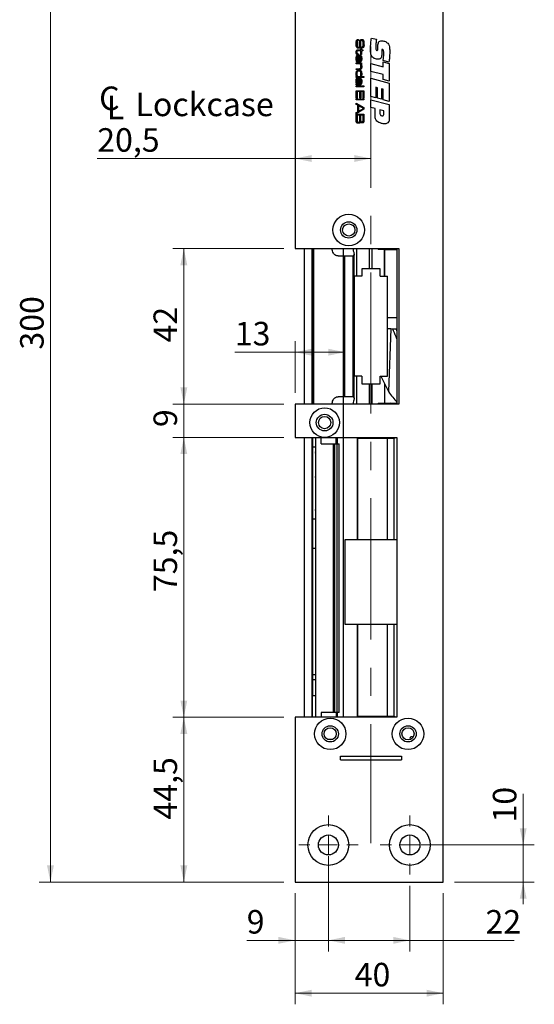
# Model space of a CAD drawing. Units: millimetres. Extents: x 0 to 210, y 0 to 297.
# Drawn here: x 68 to 114, y 133 to 222 of the extents above; entities that cross this region are included whole.
import ezdxf

# ---------------------------------------------------------------- set-up
doc = ezdxf.new("R2010")
doc.units = ezdxf.units.MM
doc.linetypes.add('CENTERX2', pattern=[20.32, 12.7, -2.54, 2.54, -2.54])
doc.styles.add('SLDTEXTSTYLE1', font='TXT', dxfattribs={"width": 0.605})
doc.dimstyles.new('SLDDIMSTYLE0', dxfattribs={"dimtxt": 2.054655, "dimasz": 1.5, "dimexe": 0, "dimexo": 0.0625, "dimgap": 0.513664, "dimtad": 1, "dimdec": 1, "dimlfac": 3, "dimrnd": 1e-09, "dimzin": 12, "dimdsep": 46, "dimtxsty": 'SLDTEXTSTYLE1', "dimsah": 1, "dimcen": 0.09, "dimadec": 0, "dimazin": 3, "dimtfac": 1, "dimtdec": 1, "dimtmove": 0, "dimatfit": 0, "dimfxl": 0, "dimfrac": 2, "dimtolj": 1, "dimtzin": 12, "dimarcsym": 0})
doc.dimstyles.new('SLDDIMSTYLE1', dxfattribs={"dimtxt": 2.054655, "dimasz": 1.5, "dimexe": 0, "dimexo": 0.0625, "dimgap": 0.513664, "dimtad": 1, "dimdec": 1, "dimlfac": 3, "dimrnd": 1e-09, "dimzin": 12, "dimdsep": 46, "dimtxsty": 'SLDTEXTSTYLE1', "dimsah": 1, "dimcen": 0.09, "dimadec": 0, "dimazin": 3, "dimtfac": 1, "dimtdec": 1, "dimtofl": 0, "dimtmove": 0, "dimatfit": 3, "dimfxl": 0, "dimfrac": 2, "dimtolj": 1, "dimtzin": 12, "dimarcsym": 0})

# ---------------------------------------------------------------- blocks, each defined once
blk = doc.blocks.new('_D')
at = {"color": 7, "linetype": 'Continuous', "lineweight": 18}
for p, q in [((95.332, 146.472), (95.332, 137.893)), ((92.332, 143.139), (92.332, 137.893)), ((92.332, 138.893), (87.988, 138.893)), ((95.332, 138.893), (92.332, 138.893)), ((95.332, 138.893), (97.332, 138.893))]:
    blk.add_line(p, q, dxfattribs=at)
for points in [[(92.332, 138.893), (90.832, 139.203), (90.832, 138.583)], [(95.332, 138.893), (96.832, 138.583), (96.832, 139.203)]]:
    blk.add_solid(points, dxfattribs=at)
at = {"color": 7, "linetype": 'Continuous', "lineweight": 18, "insert": (87.988, 141.621), "char_height": 2.117, "attachment_point": 1, "style": 'SLDTEXTSTYLE1'}
blk.add_mtext('9', dxfattribs=at)
blk = doc.blocks.new('_D_1')
at = {"color": 7, "linetype": 'Continuous', "lineweight": 18}
for p, q in [((95.332, 143.805), (95.332, 137.893)), ((102.666, 143.805), (102.666, 137.893)), ((95.332, 138.893), (102.666, 138.893)), ((102.666, 138.893), (112.041, 138.893))]:
    blk.add_line(p, q, dxfattribs=at)
for points in [[(95.332, 138.893), (96.832, 138.583), (96.832, 139.203)], [(102.666, 138.893), (101.166, 139.203), (101.166, 138.583)]]:
    blk.add_solid(points, dxfattribs=at)
at = {"color": 7, "linetype": 'Continuous', "lineweight": 18, "insert": (109.469, 141.621), "char_height": 2.1167, "attachment_point": 1, "style": 'SLDTEXTSTYLE1'}
blk.add_mtext('22', dxfattribs=at)
blk = doc.blocks.new('_D_2')
at = {"color": 7, "linetype": 'Continuous', "lineweight": 18}
for p, q in [((112.858, 147.472), (112.858, 152.068)), ((103.666, 147.472), (113.858, 147.472)), ((112.858, 144.139), (112.858, 147.472)), ((106.666, 144.139), (113.858, 144.139)), ((112.858, 144.139), (112.858, 142.139))]:
    blk.add_line(p, q, dxfattribs=at)
for points in [[(112.858, 147.472), (113.168, 148.972), (112.548, 148.972)], [(112.858, 144.139), (112.548, 142.639), (113.168, 142.639)]]:
    blk.add_solid(points, dxfattribs=at)
at = {"color": 7, "linetype": 'Continuous', "lineweight": 18, "insert": (110.13, 149.497), "char_height": 2.1167, "attachment_point": 1, "rotation": 90, "style": 'SLDTEXTSTYLE1'}
blk.add_mtext('10', dxfattribs=at)
blk = doc.blocks.new('_D_3')
at = {"color": 7, "linetype": 'Continuous', "lineweight": 18}
for p, q in [((92.332, 143.139), (92.332, 133.139)), ((105.666, 143.139), (105.666, 133.139)), ((92.332, 134.139), (105.666, 134.139))]:
    blk.add_line(p, q, dxfattribs=at)
for points in [[(92.332, 134.139), (93.832, 133.829), (93.832, 134.449)], [(105.666, 134.139), (104.166, 134.449), (104.166, 133.829)]]:
    blk.add_solid(points, dxfattribs=at)
at = {"color": 7, "linetype": 'Continuous', "lineweight": 18, "insert": (97.702, 136.867), "char_height": 2.1167, "attachment_point": 1, "style": 'SLDTEXTSTYLE1'}
blk.add_mtext('40', dxfattribs=at)
blk = doc.blocks.new('_D_4')
at = {"color": 7, "linetype": 'Continuous', "lineweight": 18}
for p, q in [((91.332, 244.139), (69.332, 244.139)), ((70.332, 144.139), (70.332, 244.139)), ((91.332, 144.139), (69.332, 144.139))]:
    blk.add_line(p, q, dxfattribs=at)
for points in [[(70.332, 244.139), (70.022, 242.639), (70.642, 242.639)], [(70.332, 144.139), (70.642, 145.639), (70.022, 145.639)]]:
    blk.add_solid(points, dxfattribs=at)
at = {"color": 7, "linetype": 'Continuous', "lineweight": 18, "insert": (67.604, 192.042), "char_height": 2.1167, "attachment_point": 1, "rotation": 90, "style": 'SLDTEXTSTYLE1'}
blk.add_mtext('300', dxfattribs=at)
blk = doc.blocks.new('_D_5')
at = {"color": 7, "linetype": 'Continuous', "lineweight": 18}
for p, q in [((91.332, 158.972), (81.332, 158.972)), ((82.332, 144.139), (82.332, 158.972)), ((91.332, 144.139), (81.332, 144.139))]:
    blk.add_line(p, q, dxfattribs=at)
for points in [[(82.332, 158.972), (82.022, 157.472), (82.642, 157.472)], [(82.332, 144.139), (82.642, 145.639), (82.022, 145.639)]]:
    blk.add_solid(points, dxfattribs=at)
at = {"color": 7, "linetype": 'Continuous', "lineweight": 18, "insert": (79.604, 149.762), "char_height": 2.1167, "attachment_point": 1, "rotation": 90, "style": 'SLDTEXTSTYLE1'}
blk.add_mtext('44,5', dxfattribs=at)
blk = doc.blocks.new('_D_6')
at = {"color": 7, "linetype": 'Continuous', "lineweight": 18}
for p, q in [((91.332, 184.139), (81.332, 184.139)), ((82.332, 158.972), (82.332, 184.139)), ((91.332, 158.972), (81.332, 158.972))]:
    blk.add_line(p, q, dxfattribs=at)
for points in [[(82.332, 184.139), (82.022, 182.639), (82.642, 182.639)], [(82.332, 158.972), (82.642, 160.472), (82.022, 160.472)]]:
    blk.add_solid(points, dxfattribs=at)
at = {"color": 7, "linetype": 'Continuous', "lineweight": 18, "insert": (79.604, 170.226), "char_height": 2.1167, "attachment_point": 1, "rotation": 90, "style": 'SLDTEXTSTYLE1'}
blk.add_mtext('75,5', dxfattribs=at)
blk = doc.blocks.new('_D_7')
at = {"color": 7, "linetype": 'Continuous', "lineweight": 18}
for p, q in [((82.332, 187.139), (82.332, 189.139)), ((91.332, 187.139), (81.332, 187.139)), ((82.332, 184.139), (82.332, 187.139)), ((91.332, 184.139), (81.332, 184.139)), ((82.332, 184.139), (82.332, 182.139))]:
    blk.add_line(p, q, dxfattribs=at)
for points in [[(82.332, 187.139), (82.642, 188.639), (82.022, 188.639)], [(82.332, 184.139), (82.022, 182.639), (82.642, 182.639)]]:
    blk.add_solid(points, dxfattribs=at)
at = {"color": 7, "linetype": 'Continuous', "lineweight": 18, "insert": (79.604, 185.068), "char_height": 2.117, "attachment_point": 1, "rotation": 90, "style": 'SLDTEXTSTYLE1'}
blk.add_mtext('9', dxfattribs=at)
blk = doc.blocks.new('_D_8')
at = {"color": 7, "linetype": 'Continuous', "lineweight": 18}
for p, q in [((91.332, 201.139), (81.332, 201.139)), ((82.332, 187.139), (82.332, 201.139)), ((91.332, 187.139), (81.332, 187.139))]:
    blk.add_line(p, q, dxfattribs=at)
for points in [[(82.332, 201.139), (82.022, 199.639), (82.642, 199.639)], [(82.332, 187.139), (82.642, 188.639), (82.022, 188.639)]]:
    blk.add_solid(points, dxfattribs=at)
at = {"color": 7, "linetype": 'Continuous', "lineweight": 18, "insert": (79.604, 192.685), "char_height": 2.1167, "attachment_point": 1, "rotation": 90, "style": 'SLDTEXTSTYLE1'}
blk.add_mtext('42', dxfattribs=at)
blk = doc.blocks.new('_D_10')
at = {"color": 7, "linetype": 'Continuous', "lineweight": 18}
for p, q in [((92.332, 188.139), (92.332, 192.808)), ((92.332, 191.808), (86.917, 191.808)), ((92.332, 191.808), (96.825, 191.808))]:
    blk.add_line(p, q, dxfattribs=at)
for points in [[(92.332, 191.808), (93.832, 191.498), (93.832, 192.118)], [(96.825, 191.808), (95.325, 192.118), (95.325, 191.498)]]:
    blk.add_solid(points, dxfattribs=at)
at = {"color": 7, "linetype": 'Continuous', "lineweight": 18, "insert": (86.917, 194.536), "char_height": 2.1167, "attachment_point": 1, "style": 'SLDTEXTSTYLE1'}
blk.add_mtext('13', dxfattribs=at)
blk = doc.blocks.new('SW_SYMBOL_MOD_CL')
at = {"color": 0, "linetype": 'Continuous', "lineweight": 18, "char_height": 776, "attachment_point": 5, "style": 'SLDTEXTSTYLE1'}
for s, insert in [('C', (400, 600)), ('L', (600, 300))]:
    blk.add_mtext(s, dxfattribs=dict(at, insert=insert))
blk = doc.blocks.new('_D_11')
at = {"color": 7, "linetype": 'Continuous', "lineweight": 18}
for p, q in [((92.332, 209.236), (74.542, 209.236)), ((99.166, 209.236), (92.332, 209.236))]:
    blk.add_line(p, q, dxfattribs=at)
for points in [[(92.332, 209.236), (93.832, 208.926), (93.832, 209.546)], [(99.166, 209.236), (97.666, 209.546), (97.666, 208.926)]]:
    blk.add_solid(points, dxfattribs=at)
at = {"color": 7, "linetype": 'Continuous', "lineweight": 18, "xscale": 0.002728526715850659, "yscale": 0.002728526715850659, "zscale": 0.002728526715850659, "rotation": 359.9999999999994}
blk.add_blockref('SW_SYMBOL_MOD_CL', (74.542, 212.74), dxfattribs=at)
at = {"color": 7, "linetype": 'Continuous', "lineweight": 18, "char_height": 2.1167, "attachment_point": 1, "style": 'SLDTEXTSTYLE1'}
for s, insert in [('Lockcase', (77.98, 215.163)), ('20,5', (74.542, 211.964))]:
    blk.add_mtext(s, dxfattribs=dict(at, insert=insert))
blk = doc.blocks.new('SW_CENTERMARKSYMBOL_2')
at = {"color": 0, "linetype": 'Continuous', "lineweight": 0}
for p, q in [((0, 1.667), (0, 2.667)), ((-1.667, 0), (-2.667, 0)), ((0, 0), (-0.833, 0)), ((0, 0), (0, 0.833)), ((0, 0), (0, -0.833)), ((0, 0), (0.833, 0)), ((1.667, 0), (2.667, 0)), ((0, -1.667), (0, -2.667))]:
    blk.add_line(p, q, dxfattribs=at)
blk = doc.blocks.new('SW_CENTERMARKSYMBOL_3')
at = {"color": 0, "linetype": 'Continuous', "lineweight": 0}
for p, q in [((0, 1.667), (0, 2.667)), ((-1.667, 0), (-2.667, 0)), ((0, 0), (-0.833, 0)), ((0, 0), (0, 0.833)), ((0, 0), (0, -0.833)), ((0, 0), (0.833, 0)), ((1.667, 0), (2.667, 0)), ((0, -1.667), (0, -2.667))]:
    blk.add_line(p, q, dxfattribs=at)

msp = doc.modelspace()

# ---------------------------------------------------------------- linework, layer by layer
at = {"color": 7, "linetype": 'Continuous', "lineweight": 25}
for p, q in [((92.332, 244.139), (92.332, 201.139)), ((105.666, 144.139), (105.666, 244.139)), ((98.058, 219.939), (98.058, 219.848)), ((99.214, 220.075), (99.657, 219.96)), ((98.021, 219.012), (98.254, 219.012)), ((98.254, 218.933), (98.047, 218.933)), ((98.254, 219.129), (98.322, 219.129)), ((98.254, 219.012), (98.254, 219.129)), ((98.254, 218.59), (98.254, 218.933)), ((98.322, 219.129), (98.322, 219.012)), ((98.322, 219.012), (98.44, 219.012)), ((98.322, 218.933), (98.322, 218.59)), ((98.44, 218.933), (98.322, 218.933)), ((98.332, 219.275), (98.343, 219.275)), ((98.332, 219.18), (98.332, 219.275)), ((98.44, 219.012), (98.44, 218.933)), ((99.781, 219.236), (99.781, 219.268)), ((100.133, 218.882), (100.133, 218.613)), ((97.979, 217.992), (97.979, 217.911)), ((98.026, 218.659), (98.058, 218.659)), ((98.058, 218.581), (98.026, 218.581)), ((98.058, 218.659), (98.058, 218.581)), ((98.058, 217.91), (98.058, 218.456)), ((98.126, 218.454), (98.126, 217.996)), ((98.322, 218.59), (98.254, 218.59)), ((100.781, 217.914), (100.256, 218.056)), ((100.256, 217.935), (100.812, 217.789)), ((100.256, 217.483), (100.256, 217.935)), ((97.832, 217.846), (98.322, 217.846)), ((97.832, 217.767), (97.832, 217.846)), ((98.059, 217.767), (97.832, 217.767)), ((97.832, 217.317), (98.076, 217.317)), ((97.832, 217.238), (97.832, 217.317)), ((98.109, 217.238), (97.832, 217.238)), ((98.248, 217.767), (98.248, 217.762)), ((98.322, 217.767), (98.248, 217.767)), ((98.322, 217.846), (98.322, 217.767)), ((99.166, 217.778), (100.256, 217.483)), ((99.166, 217.072), (99.166, 217.778)), ((100.256, 216.779), (99.166, 217.072)), ((100.812, 217.789), (100.812, 216.206)), ((97.832, 216.611), (97.895, 216.611)), ((97.832, 216.533), (97.832, 216.611)), ((98.538, 216.533), (97.832, 216.533)), ((97.895, 216.611), (97.895, 216.615)), ((98.175, 216.358), (98.175, 216.439)), ((98.264, 216.616), (98.264, 216.611)), ((98.264, 216.611), (98.538, 216.611)), ((98.538, 216.611), (98.538, 216.533)), ((99.166, 216.453), (100.812, 216.017)), ((99.166, 214.816), (99.166, 216.453)), ((100.256, 216.35), (100.256, 216.779)), ((100.812, 216.206), (100.256, 216.35)), ((97.832, 215.935), (97.89, 215.933)), ((97.832, 215.856), (97.832, 215.935)), ((98.09, 215.856), (97.832, 215.856)), ((97.832, 215.768), (98.538, 215.768)), ((97.832, 215.69), (97.832, 215.768)), ((98.538, 215.69), (97.832, 215.69)), ((97.832, 215.337), (98.538, 215.337)), ((97.832, 214.641), (97.832, 215.337)), ((97.89, 215.933), (97.89, 215.937)), ((98.072, 215.942), (98.072, 215.935)), ((98.072, 215.935), (98.124, 215.935)), ((98.538, 215.768), (98.538, 215.69)), ((98.538, 215.337), (98.538, 214.641)), ((99.598, 215.644), (99.598, 214.698)), ((99.762, 215.599), (99.598, 215.644)), ((99.762, 214.656), (99.762, 215.599)), ((100.112, 215.506), (100.112, 214.561)), ((100.277, 215.462), (100.112, 215.506)), ((100.277, 214.516), (100.277, 215.462)), ((100.812, 216.017), (100.812, 214.375)), ((97.911, 214.641), (97.832, 214.641)), ((97.832, 214.582), (98.538, 214.582)), ((97.832, 214.504), (97.832, 214.582)), ((98.538, 214.504), (97.832, 214.504)), ((97.911, 215.249), (97.911, 214.641)), ((98.165, 215.249), (97.911, 215.249)), ((98.165, 214.671), (98.165, 215.249)), ((98.244, 214.671), (98.165, 214.671)), ((98.244, 215.249), (98.244, 214.671)), ((98.459, 215.249), (98.244, 215.249)), ((98.459, 214.641), (98.459, 215.249)), ((98.538, 214.641), (98.459, 214.641)), ((98.538, 214.582), (98.538, 214.504)), ((99.598, 214.698), (99.166, 214.816)), ((99.166, 214.519), (100.812, 214.084)), ((99.166, 213.824), (99.166, 214.519)), ((100.112, 214.561), (99.762, 214.656)), ((100.812, 214.375), (100.277, 214.516)), ((97.832, 214.211), (98.538, 213.811)), ((97.832, 214.104), (97.832, 214.211)), ((97.979, 214.02), (97.832, 214.104)), ((98.538, 213.66), (97.832, 213.261)), ((97.979, 213.449), (97.979, 214.02)), ((98.459, 213.752), (98.058, 213.974)), ((98.058, 213.974), (98.058, 213.494)), ((98.058, 213.494), (98.459, 213.714)), ((98.459, 213.714), (98.459, 213.752)), ((98.538, 213.811), (98.538, 213.66)), ((99.536, 213.727), (99.166, 213.824)), ((99.536, 213.149), (99.536, 213.727)), ((99.948, 213.619), (99.948, 213.402)), ((100.318, 213.52), (99.948, 213.619)), ((100.318, 213.251), (100.318, 213.52)), ((100.812, 214.084), (100.812, 212.797)), ((97.832, 213.366), (97.979, 213.449)), ((97.832, 213.261), (97.832, 213.366)), ((97.832, 213.22), (98.538, 213.22)), ((97.832, 212.758), (97.832, 213.22)), ((97.911, 213.132), (97.911, 212.758)), ((98.156, 213.132), (97.911, 213.132)), ((98.156, 212.758), (98.156, 213.132)), ((98.234, 213.132), (98.234, 212.758)), ((98.459, 213.132), (98.234, 213.132)), ((98.459, 212.758), (98.459, 213.132)), ((98.538, 213.22), (98.538, 212.758)), ((92.332, 201.139), (101.666, 201.139)), ((93.166, 201.139), (93.166, 187.139)), ((93.832, 201.139), (93.832, 187.139)), ((93.999, 201.139), (93.999, 187.139)), ((99.818, 201.139), (99.818, 201.055)), ((101.499, 201.139), (101.499, 187.139)), ((101.666, 201.139), (101.666, 187.139)), ((96.218, 200.472), (96.708, 200.472)), ((96.708, 187.805), (96.708, 200.472)), ((96.708, 200.472), (96.825, 200.472)), ((96.825, 187.805), (96.825, 200.472)), ((96.825, 200.472), (97.373, 200.472)), ((97.553, 187.785), (97.553, 200.493)), ((97.658, 187.667), (97.658, 200.613)), ((100.372, 201.055), (99.818, 201.055)), ((100.372, 201.055), (100.372, 198.639)), ((100.372, 201.055), (100.382, 201.055)), ((100.382, 201.055), (101.514, 201.055)), ((97.666, 198.639), (97.666, 189.639)), ((98.332, 198.639), (97.666, 198.639)), ((99.999, 199.305), (98.332, 199.305)), ((98.332, 199.305), (98.332, 198.639)), ((99.999, 198.639), (99.999, 199.305)), ((99.999, 198.639), (100.666, 198.639)), ((100.666, 189.639), (100.666, 198.639)), ((101.514, 194.889), (100.663, 194.889)), ((100.96, 193.9), (100.666, 193.907)), ((100.96, 193.9), (100.74, 188.258)), ((101.119, 193.896), (100.96, 193.9)), ((101.468, 193.883), (101.119, 193.896)), ((101.499, 193.733), (101.468, 193.883)), ((98.332, 189.639), (97.666, 189.639)), ((98.332, 189.639), (98.332, 188.972)), ((99.999, 189.639), (100.666, 189.639)), ((99.999, 188.972), (99.999, 189.639)), ((100.051, 189.639), (100.74, 188.258)), ((98.332, 188.972), (99.999, 188.972)), ((100.372, 188.995), (100.372, 187.222)), ((100.376, 188.986), (100.376, 187.222)), ((96.708, 187.805), (96.218, 187.805)), ((96.825, 187.805), (96.708, 187.805)), ((97.373, 187.805), (96.825, 187.805)), ((92.332, 187.139), (92.332, 184.139)), ((101.666, 187.139), (92.332, 187.139)), ((99.818, 187.222), (99.818, 187.139)), ((99.818, 187.222), (100.376, 187.222)), ((100.376, 187.222), (100.372, 187.222)), ((100.376, 187.222), (101.499, 187.222)), ((92.332, 184.139), (94.999, 184.139)), ((93.166, 184.139), (93.166, 158.972)), ((93.832, 184.139), (93.832, 158.972)), ((94.166, 184.139), (94.166, 158.972)), ((94.691, 183.555), (94.691, 184.139)), ((94.691, 183.555), (95.784, 183.555)), ((94.999, 184.139), (101.499, 184.139)), ((95.784, 159.389), (95.784, 183.555)), ((95.784, 183.555), (95.901, 183.555)), ((95.901, 159.389), (95.901, 183.555)), ((95.901, 183.555), (96.12, 183.555)), ((96.044, 183.555), (96.044, 184.139)), ((96.12, 159.389), (96.12, 183.555)), ((96.12, 183.555), (96.295, 183.555)), ((96.295, 159.389), (96.295, 183.555)), ((97.984, 174.972), (97.984, 184.072)), ((97.984, 184.072), (100.665, 184.072)), ((98.961, 184.072), (98.961, 184.139)), ((99.072, 184.072), (99.072, 184.139)), ((100.665, 184.072), (101.207, 184.072)), ((101.34, 184.072), (101.207, 184.072)), ((101.34, 184.139), (101.34, 184.072)), ((101.499, 184.139), (101.499, 174.972)), ((93.899, 183.305), (93.899, 176.805)), ((93.899, 176.805), (94.166, 176.805)), ((96.832, 174.972), (101.499, 174.972)), ((96.832, 167.305), (96.832, 174.972)), ((101.499, 174.972), (101.499, 167.305)), ((93.899, 174.139), (93.899, 162.772)), ((94.166, 174.139), (93.899, 174.139)), ((101.499, 167.305), (96.832, 167.305)), ((97.984, 159.039), (97.984, 167.305)), ((101.499, 167.305), (101.499, 158.972)), ((94.166, 162.772), (93.899, 162.772)), ((93.899, 162.772), (93.899, 162.361)), ((93.899, 162.361), (93.899, 160.924)), ((93.899, 162.361), (94.166, 162.361)), ((93.899, 158.972), (93.899, 160.924)), ((93.899, 160.924), (94.166, 160.924)), ((92.332, 158.972), (92.332, 144.139)), ((101.499, 158.972), (92.332, 158.972)), ((94.691, 159.389), (94.691, 158.972)), ((95.784, 159.389), (94.691, 159.389)), ((95.901, 159.389), (95.784, 159.389)), ((96.12, 159.389), (95.901, 159.389)), ((96.044, 159.389), (96.044, 158.972)), ((96.295, 159.389), (96.12, 159.389)), ((100.665, 159.039), (97.984, 159.039)), ((98.961, 159.039), (98.961, 158.972)), ((99.072, 159.039), (99.072, 158.972)), ((101.207, 159.039), (100.665, 159.039)), ((101.207, 159.039), (101.34, 159.039)), ((101.34, 159.039), (101.34, 158.972)), ((95.728, 156.972), (95.27, 156.972)), ((96.419, 155.139), (96.419, 155.472)), ((96.419, 155.472), (101.912, 155.472)), ((96.419, 155.139), (101.912, 155.139)), ((101.912, 155.472), (101.912, 155.139)), ((92.332, 144.139), (105.666, 144.139))]:
    msp.add_line(p, q, dxfattribs=at)
at = {"color": 7, "linetype": 'CENTERX2', "lineweight": 18}
msp.add_line((99.166, 219.305), (99.166, 147.639), dxfattribs=at)
at = {"color": 8, "linetype": 'Continuous', "lineweight": 25}
for p, q in [((93.899, 201.139), (93.899, 187.139)), ((97.884, 198.639), (97.884, 201.139)), ((99.001, 201.139), (99.001, 199.305)), ((99.234, 201.139), (99.234, 199.305)), ((100.382, 198.639), (100.382, 201.055)), ((97.884, 187.139), (97.884, 189.639)), ((99.001, 188.972), (99.001, 187.139)), ((99.234, 188.972), (99.234, 187.139)), ((93.899, 184.139), (93.899, 183.305)), ((96.147, 183.555), (96.147, 184.139)), ((97.968, 174.972), (97.968, 184.139)), ((100.665, 174.972), (100.665, 184.072)), ((101.207, 184.072), (101.207, 174.972)), ((93.899, 176.805), (93.899, 174.139)), ((97.968, 158.972), (97.968, 167.305)), ((100.665, 159.039), (100.665, 167.305)), ((101.207, 167.305), (101.207, 159.039)), ((96.147, 158.972), (96.147, 159.389))]:
    msp.add_line(p, q, dxfattribs=at)
at = {"color": 7, "linetype": 'Continuous'}
msp.add_line((96.666, 201.139), (96.666, 158.972), dxfattribs=at)
at = {"color": 7, "linetype": 'Continuous', "lineweight": 25, "flags": 128}
for points in [[(93.899, 183.305), (94.145, 183.292), (94.166, 183.292)], [(94.166, 182.862), (94.149, 182.772), (94.166, 182.682)], [(94.166, 180.645), (94.149, 180.555), (94.166, 180.466)], [(94.166, 177.695), (94.149, 177.605), (94.166, 177.516)], [(102.962, 157.175), (102.916, 157.202), (102.846, 157.216)]]:
    msp.add_lwpolyline(points, dxfattribs=at)
at = {"color": 7, "linetype": 'Continuous', "lineweight": 25}
for centre, radius in [((97.166, 202.805), 1.417), ((97.166, 202.805), 0.733), ((97.166, 202.805), 0.55), ((94.999, 185.472), 1.333), ((94.999, 185.472), 0.75), ((94.999, 185.472), 0.55), ((95.499, 157.472), 1.417), ((102.499, 157.472), 1.417), ((95.499, 157.472), 0.733), ((95.499, 157.472), 0.55), ((102.499, 157.472), 0.733), ((102.499, 157.472), 0.55), ((95.332, 147.472), 1.833), ((102.666, 147.472), 1.833), ((95.332, 147.472), 0.9), ((102.666, 147.472), 0.9)]:
    msp.add_circle(centre, radius, dxfattribs=at)
for centre, radius, start, end in [((100.907, 201.322), 0.267, 270, 316.56746), ((100.907, 186.955), 0.267, 43.43254, 90), ((102.846, 157.033), 0.183, 90, 205.72543)]:
    msp.add_arc(centre, radius, start, end, dxfattribs=at)
for centre, start_param, end_param in [((97.373, 201.139), 4.712389, 4.961544), ((97.373, 187.139), 1.321642, 1.570796)]:
    msp.add_ellipse(centre, major_axis=(0.73, 0), ratio=0.912689, start_param=start_param, end_param=end_param, dxfattribs=at)
for points, knots in [([(97.832, 219.611), (97.831, 219.661), (97.828, 219.751), (97.854, 219.836), (97.865, 219.873)], [0, 0, 0, 0, 0.56178, 1, 1, 1, 1]), ([(97.865, 219.873), (97.875, 219.888), (97.895, 219.917), (97.954, 219.942), (97.998, 219.942), (98.026, 219.943)], [0, 0, 0, 0, 0.279905, 0.558882, 1, 1, 1, 1]), ([(97.928, 219.806), (97.921, 219.758), (97.91, 219.673), (97.91, 219.588), (97.911, 219.55)], [0, 0, 0, 0, 0.559158, 1, 1, 1, 1]), ([(98.042, 219.847), (98.017, 219.848), (97.984, 219.848), (97.942, 219.832), (97.933, 219.814), (97.928, 219.806)], [0, 0, 0, 0, 0.561868, 0.780332, 1, 1, 1, 1]), ([(98.026, 219.943), (98.032, 219.942), (98.042, 219.941), (98.053, 219.94), (98.058, 219.939)], [0, 0, 0, 0, 0.559964, 1, 1, 1, 1]), ([(98.058, 219.848), (98.055, 219.848), (98.049, 219.848), (98.044, 219.847), (98.042, 219.847)], [0, 0, 0, 0, 0.5600256, 1, 1, 1, 1]), ([(98.143, 219.687), (98.144, 219.732), (98.146, 219.795), (98.174, 219.871), (98.199, 219.897), (98.211, 219.909)], [0, 0, 0, 0, 0.560201, 0.780331, 1, 1, 1, 1]), ([(98.211, 219.909), (98.234, 219.921), (98.274, 219.942), (98.319, 219.942), (98.339, 219.943)], [0, 0, 0, 0, 0.55797, 1, 1, 1, 1]), ([(98.242, 219.789), (98.237, 219.755), (98.226, 219.693), (98.226, 219.631), (98.226, 219.604)], [0, 0, 0, 0, 0.559475, 1, 1, 1, 1]), ([(98.34, 219.845), (98.316, 219.845), (98.282, 219.846), (98.251, 219.815), (98.245, 219.797), (98.242, 219.789)], [0, 0, 0, 0, 0.55895, 0.778764, 1, 1, 1, 1]), ([(98.339, 219.943), (98.369, 219.941), (98.421, 219.939), (98.46, 219.904), (98.477, 219.889)], [0, 0, 0, 0, 0.561247, 1, 1, 1, 1]), ([(98.415, 219.822), (98.409, 219.827), (98.397, 219.836), (98.371, 219.843), (98.352, 219.844), (98.34, 219.845)], [0, 0, 0, 0, 0.279504, 0.5596204, 1, 1, 1, 1]), ([(98.459, 219.524), (98.458, 219.581), (98.457, 219.66), (98.447, 219.763), (98.426, 219.802), (98.415, 219.822)], [0, 0, 0, 0, 0.561358, 0.781781, 1, 1, 1, 1]), ([(98.477, 219.889), (98.492, 219.864), (98.518, 219.818), (98.524, 219.766), (98.526, 219.743)], [0, 0, 0, 0, 0.558067, 1, 1, 1, 1]), ([(98.526, 219.743), (98.53, 219.702), (98.537, 219.628), (98.538, 219.553), (98.538, 219.52)], [0, 0, 0, 0, 0.559956, 1, 1, 1, 1]), ([(99.124, 219.074), (99.13, 219.262), (99.139, 219.597), (99.191, 219.929), (99.214, 220.075)], [0, 0, 0, 0, 0.559951, 1, 1, 1, 1]), ([(99.657, 219.96), (99.639, 219.838), (99.608, 219.621), (99.601, 219.402), (99.598, 219.305)], [0, 0, 0, 0, 0.560041, 1, 1, 1, 1]), ([(99.781, 219.268), (99.782, 219.331), (99.785, 219.459), (99.813, 219.618), (99.875, 219.732), (99.977, 219.815), (100.074, 219.823), (100.139, 219.828)], [0, 0, 0, 0, 0.250942, 0.501323, 0.626408, 0.751308, 1, 1, 1, 1]), ([(100.139, 219.828), (100.253, 219.815), (100.455, 219.79), (100.611, 219.661), (100.68, 219.605)], [0, 0, 0, 0, 0.5596359, 1, 1, 1, 1]), ([(97.919, 219.185), (97.892, 219.218), (97.84, 219.285), (97.837, 219.439), (97.834, 219.546), (97.832, 219.611)], [0, 0, 0, 0, 0.275077, 0.556808, 1, 1, 1, 1]), ([(97.832, 218.793), (97.833, 218.831), (97.834, 218.884), (97.855, 218.952), (97.876, 218.973), (97.887, 218.984)], [0, 0, 0, 0, 0.560696, 0.780763, 1, 1, 1, 1]), ([(97.887, 218.984), (97.91, 218.995), (97.953, 219.013), (98, 219.012), (98.021, 219.012)], [0, 0, 0, 0, 0.5567752, 1, 1, 1, 1]), ([(97.933, 218.915), (97.925, 218.905), (97.909, 218.885), (97.902, 218.839), (97.901, 218.807), (97.901, 218.787)], [0, 0, 0, 0, 0.2782071, 0.558665, 1, 1, 1, 1]), ([(97.911, 219.55), (97.911, 219.508), (97.91, 219.432), (97.921, 219.357), (97.926, 219.324)], [0, 0, 0, 0, 0.560197, 1, 1, 1, 1]), ([(98.039, 219.159), (98.016, 219.159), (97.974, 219.16), (97.935, 219.178), (97.919, 219.185)], [0, 0, 0, 0, 0.560517, 1, 1, 1, 1]), ([(97.926, 219.324), (97.93, 219.312), (97.938, 219.288), (97.977, 219.26), (98.01, 219.258), (98.03, 219.257)], [0, 0, 0, 0, 0.280102, 0.559562, 1, 1, 1, 1]), ([(98.047, 218.933), (98.034, 218.933), (98.012, 218.933), (97.981, 218.932), (97.955, 218.93), (97.94, 218.92), (97.933, 218.915)], [0, 0, 0, 0, 0.340579, 0.560941, 0.780591, 1, 1, 1, 1]), ([(98.03, 219.257), (98.053, 219.257), (98.085, 219.258), (98.12, 219.28), (98.127, 219.297), (98.131, 219.305)], [0, 0, 0, 0, 0.559797, 0.779747, 1, 1, 1, 1]), ([(98.163, 219.191), (98.141, 219.18), (98.102, 219.16), (98.059, 219.159), (98.039, 219.159)], [0, 0, 0, 0, 0.558352, 1, 1, 1, 1]), ([(98.131, 219.305), (98.136, 219.376), (98.145, 219.503), (98.144, 219.631), (98.143, 219.687)], [0, 0, 0, 0, 0.559196, 1, 1, 1, 1]), ([(98.225, 219.374), (98.224, 219.336), (98.223, 219.283), (98.196, 219.221), (98.174, 219.201), (98.163, 219.191)], [0, 0, 0, 0, 0.559996, 0.780014, 1, 1, 1, 1]), ([(98.226, 219.604), (98.226, 219.561), (98.225, 219.484), (98.225, 219.408), (98.225, 219.374)], [0, 0, 0, 0, 0.5599992, 1, 1, 1, 1]), ([(98.485, 219.234), (98.474, 219.222), (98.453, 219.199), (98.397, 219.182), (98.357, 219.181), (98.332, 219.18)], [0, 0, 0, 0, 0.279517, 0.558991, 1, 1, 1, 1]), ([(98.343, 219.275), (98.356, 219.274), (98.379, 219.274), (98.4, 219.282), (98.41, 219.286)], [0, 0, 0, 0, 0.561154, 1, 1, 1, 1]), ([(98.41, 219.286), (98.423, 219.305), (98.451, 219.343), (98.457, 219.428), (98.458, 219.487), (98.459, 219.524)], [0, 0, 0, 0, 0.27567, 0.557221, 1, 1, 1, 1]), ([(98.538, 219.52), (98.539, 219.464), (98.542, 219.365), (98.502, 219.274), (98.485, 219.234)], [0, 0, 0, 0, 0.56255, 1, 1, 1, 1]), ([(99.303, 218.355), (99.262, 218.414), (99.182, 218.531), (99.132, 218.782), (99.127, 218.963), (99.124, 219.074)], [0, 0, 0, 0, 0.2790214, 0.5592163, 1, 1, 1, 1]), ([(99.598, 219.305), (99.599, 219.24), (99.601, 219.143), (99.617, 219.029), (99.65, 218.98), (99.68, 218.966), (99.697, 218.964), (99.705, 218.964)], [0, 0, 0, 0, 0.5011271, 0.7507979, 0.8750487, 0.9375534, 1, 1, 1, 1]), ([(99.705, 218.964), (99.714, 218.964), (99.733, 218.965), (99.758, 218.978), (99.781, 219.013), (99.782, 219.044), (99.783, 219.067)], [0, 0, 0, 0, 0.187575, 0.374043, 0.560383, 1, 1, 1, 1]), ([(99.783, 219.067), (99.783, 219.098), (99.782, 219.155), (99.781, 219.212), (99.781, 219.236)], [0, 0, 0, 0, 0.559998, 1, 1, 1, 1]), ([(100.202, 219.046), (100.194, 219.046), (100.177, 219.045), (100.153, 219.032), (100.141, 219.009), (100.134, 218.958), (100.133, 218.916), (100.133, 218.882)], [0, 0, 0, 0, 0.125129, 0.249649, 0.37383, 0.499112, 1, 1, 1, 1]), ([(100.318, 218.593), (100.317, 218.676), (100.315, 218.801), (100.298, 218.947), (100.267, 219.014), (100.234, 219.042), (100.213, 219.045), (100.202, 219.046)], [0, 0, 0, 0, 0.5008907, 0.7509936, 0.8754605, 0.9377204, 1, 1, 1, 1]), ([(100.68, 219.605), (100.722, 219.54), (100.807, 219.412), (100.846, 219.136), (100.85, 218.94), (100.853, 218.82)], [0, 0, 0, 0, 0.278596, 0.558936, 1, 1, 1, 1]), ([(100.853, 218.82), (100.848, 218.65), (100.84, 218.347), (100.799, 218.047), (100.781, 217.914)], [0, 0, 0, 0, 0.559955, 1, 1, 1, 1]), ([(97.832, 218.183), (97.831, 218.237), (97.828, 218.335), (97.86, 218.427), (97.874, 218.467)], [0, 0, 0, 0, 0.562209, 1, 1, 1, 1]), ([(97.891, 218.607), (97.877, 218.62), (97.85, 218.647), (97.834, 218.715), (97.833, 218.763), (97.832, 218.793)], [0, 0, 0, 0, 0.27849, 0.558671, 1, 1, 1, 1]), ([(97.979, 217.911), (97.965, 217.912), (97.935, 217.914), (97.895, 217.934), (97.865, 217.967), (97.834, 218.05), (97.833, 218.124), (97.832, 218.183)], [0, 0, 0, 0, 0.125144, 0.249942, 0.374648, 0.499801, 1, 1, 1, 1]), ([(97.874, 218.467), (97.889, 218.482), (97.918, 218.513), (97.993, 218.537), (98.047, 218.54), (98.081, 218.541)], [0, 0, 0, 0, 0.279038, 0.559224, 1, 1, 1, 1]), ([(98.026, 218.581), (98, 218.58), (97.952, 218.579), (97.91, 218.598), (97.891, 218.607)], [0, 0, 0, 0, 0.561922, 1, 1, 1, 1]), ([(97.901, 218.787), (97.901, 218.764), (97.901, 218.732), (97.913, 218.692), (97.927, 218.68), (97.934, 218.673)], [0, 0, 0, 0, 0.560844, 0.780654, 1, 1, 1, 1]), ([(97.939, 218.42), (97.928, 218.401), (97.906, 218.362), (97.903, 218.281), (97.901, 218.225), (97.901, 218.19)], [0, 0, 0, 0, 0.277677, 0.558487, 1, 1, 1, 1]), ([(97.901, 218.19), (97.901, 218.155), (97.902, 218.107), (97.91, 218.045), (97.925, 218.022), (97.932, 218.01)], [0, 0, 0, 0, 0.560947, 0.781099, 1, 1, 1, 1]), ([(97.932, 218.01), (97.94, 218.005), (97.955, 217.995), (97.972, 217.993), (97.979, 217.992)], [0, 0, 0, 0, 0.5581538, 1, 1, 1, 1]), ([(97.934, 218.673), (97.95, 218.668), (97.98, 218.658), (98.012, 218.659), (98.026, 218.659)], [0, 0, 0, 0, 0.557149, 1, 1, 1, 1]), ([(98.058, 218.456), (98.033, 218.455), (97.99, 218.453), (97.955, 218.43), (97.939, 218.42)], [0, 0, 0, 0, 0.562083, 1, 1, 1, 1]), ([(98.265, 217.96), (98.249, 217.948), (98.215, 217.924), (98.142, 217.912), (98.089, 217.911), (98.058, 217.91)], [0, 0, 0, 0, 0.279335, 0.559266, 1, 1, 1, 1]), ([(98.081, 218.541), (98.112, 218.541), (98.169, 218.54), (98.221, 218.519), (98.244, 218.51)], [0, 0, 0, 0, 0.560803, 1, 1, 1, 1]), ([(98.231, 218.411), (98.223, 218.419), (98.208, 218.434), (98.171, 218.448), (98.143, 218.452), (98.126, 218.454)], [0, 0, 0, 0, 0.279282, 0.559507, 1, 1, 1, 1]), ([(98.126, 217.996), (98.148, 217.996), (98.187, 217.998), (98.216, 218.023), (98.229, 218.034)], [0, 0, 0, 0, 0.561954, 1, 1, 1, 1]), ([(98.229, 218.034), (98.238, 218.051), (98.256, 218.085), (98.262, 218.155), (98.263, 218.204), (98.263, 218.234)], [0, 0, 0, 0, 0.278707, 0.559072, 1, 1, 1, 1]), ([(98.263, 218.234), (98.264, 218.269), (98.266, 218.33), (98.242, 218.387), (98.231, 218.411)], [0, 0, 0, 0, 0.562705, 1, 1, 1, 1]), ([(98.244, 218.51), (98.266, 218.491), (98.312, 218.455), (98.33, 218.35), (98.331, 218.278), (98.332, 218.233)], [0, 0, 0, 0, 0.277884, 0.55793, 1, 1, 1, 1]), ([(98.332, 218.233), (98.332, 218.179), (98.331, 218.104), (98.309, 218.007), (98.28, 217.976), (98.265, 217.96)], [0, 0, 0, 0, 0.560852, 0.780751, 1, 1, 1, 1]), ([(99.809, 218.161), (99.703, 218.169), (99.513, 218.183), (99.367, 218.303), (99.303, 218.355)], [0, 0, 0, 0, 0.560486, 1, 1, 1, 1]), ([(100.133, 218.613), (100.131, 218.56), (100.128, 218.454), (100.094, 218.323), (100.033, 218.235), (99.943, 218.172), (99.863, 218.166), (99.809, 218.161)], [0, 0, 0, 0, 0.2508628, 0.500829, 0.6259622, 0.7509853, 1, 1, 1, 1]), ([(100.256, 218.056), (100.274, 218.155), (100.308, 218.333), (100.315, 218.513), (100.318, 218.593)], [0, 0, 0, 0, 0.5600498, 1, 1, 1, 1]), ([(97.832, 216.851), (97.831, 216.895), (97.829, 216.974), (97.854, 217.049), (97.865, 217.082)], [0, 0, 0, 0, 0.5615846, 1, 1, 1, 1]), ([(97.865, 217.082), (97.879, 217.101), (97.906, 217.138), (97.986, 217.167), (98.044, 217.168), (98.08, 217.17)], [0, 0, 0, 0, 0.279202, 0.558937, 1, 1, 1, 1]), ([(98.08, 217.091), (98.052, 217.09), (98.009, 217.089), (97.953, 217.07), (97.894, 217.003), (97.898, 216.928), (97.901, 216.867)], [0, 0, 0, 0, 0.251046, 0.376459, 0.500665, 1, 1, 1, 1]), ([(98.206, 217.739), (98.191, 217.748), (98.166, 217.763), (98.126, 217.765), (98.093, 217.767), (98.07, 217.767), (98.059, 217.767)], [0, 0, 0, 0, 0.338331, 0.558782, 0.779385, 1, 1, 1, 1]), ([(98.076, 217.317), (98.093, 217.317), (98.121, 217.317), (98.16, 217.32), (98.193, 217.325), (98.212, 217.338), (98.221, 217.344)], [0, 0, 0, 0, 0.34044, 0.560675, 0.780563, 1, 1, 1, 1]), ([(98.08, 217.17), (98.111, 217.169), (98.165, 217.169), (98.216, 217.149), (98.238, 217.14)], [0, 0, 0, 0, 0.560775, 1, 1, 1, 1]), ([(98.237, 217.039), (98.226, 217.051), (98.204, 217.075), (98.146, 217.089), (98.105, 217.09), (98.08, 217.091)], [0, 0, 0, 0, 0.278446, 0.558666, 1, 1, 1, 1]), ([(98.277, 217.279), (98.264, 217.269), (98.237, 217.25), (98.177, 217.239), (98.135, 217.239), (98.109, 217.238)], [0, 0, 0, 0, 0.279165, 0.559215, 1, 1, 1, 1]), ([(98.263, 217.524), (98.263, 217.567), (98.261, 217.626), (98.24, 217.701), (98.218, 217.726), (98.206, 217.739)], [0, 0, 0, 0, 0.56052, 0.780639, 1, 1, 1, 1]), ([(98.221, 217.344), (98.232, 217.358), (98.254, 217.387), (98.262, 217.451), (98.263, 217.497), (98.263, 217.524)], [0, 0, 0, 0, 0.2779329, 0.5585256, 1, 1, 1, 1]), ([(98.263, 216.842), (98.264, 216.879), (98.266, 216.947), (98.246, 217.011), (98.237, 217.039)], [0, 0, 0, 0, 0.562051, 1, 1, 1, 1]), ([(98.238, 217.14), (98.264, 217.12), (98.316, 217.079), (98.33, 216.961), (98.331, 216.88), (98.332, 216.831)], [0, 0, 0, 0, 0.277595, 0.557614, 1, 1, 1, 1]), ([(98.248, 217.762), (98.27, 217.746), (98.313, 217.715), (98.33, 217.62), (98.331, 217.555), (98.332, 217.515)], [0, 0, 0, 0, 0.277631, 0.557666, 1, 1, 1, 1]), ([(98.332, 217.515), (98.332, 217.468), (98.331, 217.404), (98.312, 217.321), (98.289, 217.293), (98.277, 217.279)], [0, 0, 0, 0, 0.560764, 0.780758, 1, 1, 1, 1]), ([(97.895, 216.615), (97.878, 216.632), (97.843, 216.666), (97.834, 216.753), (97.833, 216.814), (97.832, 216.851)], [0, 0, 0, 0, 0.278048, 0.558168, 1, 1, 1, 1]), ([(97.832, 216.161), (97.833, 216.21), (97.834, 216.278), (97.838, 216.366), (97.855, 216.4), (97.864, 216.418)], [0, 0, 0, 0, 0.560854, 0.781057, 1, 1, 1, 1]), ([(97.89, 215.937), (97.874, 215.954), (97.842, 215.987), (97.834, 216.07), (97.833, 216.127), (97.832, 216.161)], [0, 0, 0, 0, 0.2784684, 0.5584314, 1, 1, 1, 1]), ([(97.864, 216.418), (97.872, 216.427), (97.887, 216.446), (97.928, 216.463), (97.96, 216.464), (97.979, 216.464)], [0, 0, 0, 0, 0.279901, 0.559312, 1, 1, 1, 1]), ([(97.901, 216.867), (97.9, 216.828), (97.898, 216.759), (97.918, 216.692), (97.927, 216.663)], [0, 0, 0, 0, 0.562137, 1, 1, 1, 1]), ([(97.914, 216.348), (97.909, 216.31), (97.9, 216.243), (97.901, 216.174), (97.901, 216.144)], [0, 0, 0, 0, 0.559204, 1, 1, 1, 1]), ([(97.977, 216.386), (97.97, 216.385), (97.956, 216.384), (97.936, 216.376), (97.922, 216.364), (97.917, 216.353), (97.914, 216.348)], [0, 0, 0, 0, 0.280314, 0.559832, 0.779853, 1, 1, 1, 1]), ([(97.927, 216.663), (97.938, 216.652), (97.959, 216.629), (98.013, 216.613), (98.053, 216.612), (98.077, 216.611)], [0, 0, 0, 0, 0.279015, 0.558938, 1, 1, 1, 1]), ([(98.042, 216.354), (98.038, 216.36), (98.03, 216.372), (98.007, 216.384), (97.989, 216.385), (97.977, 216.386)], [0, 0, 0, 0, 0.279925, 0.559989, 1, 1, 1, 1]), ([(97.979, 216.464), (98.009, 216.463), (98.051, 216.462), (98.094, 216.428), (98.104, 216.407), (98.109, 216.397)], [0, 0, 0, 0, 0.558965, 0.7792589, 1, 1, 1, 1]), ([(97.979, 215.935), (97.991, 215.936), (98.007, 215.938), (98.025, 215.951), (98.045, 215.978), (98.056, 216.052), (98.057, 216.117), (98.058, 216.16)], [0, 0, 0, 0, 0.124305, 0.18683, 0.249393, 0.49872, 1, 1, 1, 1]), ([(98.058, 216.16), (98.058, 216.183), (98.058, 216.219), (98.056, 216.27), (98.055, 216.313), (98.046, 216.34), (98.042, 216.354)], [0, 0, 0, 0, 0.340378, 0.56062, 0.780819, 1, 1, 1, 1]), ([(98.126, 216.212), (98.126, 216.16), (98.125, 216.086), (98.117, 215.988), (98.087, 215.957), (98.072, 215.942)], [0, 0, 0, 0, 0.5618947, 0.7819783, 1, 1, 1, 1]), ([(98.077, 216.611), (98.111, 216.611), (98.159, 216.612), (98.217, 216.636), (98.233, 216.659), (98.241, 216.67)], [0, 0, 0, 0, 0.560584, 0.780514, 1, 1, 1, 1]), ([(98.109, 216.397), (98.116, 216.363), (98.127, 216.302), (98.126, 216.24), (98.126, 216.212)], [0, 0, 0, 0, 0.559088, 1, 1, 1, 1]), ([(98.175, 216.439), (98.179, 216.44), (98.186, 216.443), (98.193, 216.444), (98.197, 216.444)], [0, 0, 0, 0, 0.560168, 1, 1, 1, 1]), ([(98.182, 216.366), (98.181, 216.364), (98.18, 216.36), (98.177, 216.359), (98.175, 216.358)], [0, 0, 0, 0, 0.564429, 1, 1, 1, 1]), ([(98.263, 216.163), (98.263, 216.204), (98.263, 216.256), (98.253, 216.317), (98.241, 216.347), (98.213, 216.364), (98.192, 216.365), (98.182, 216.366)], [0, 0, 0, 0, 0.501339, 0.626686, 0.751067, 0.875086, 1, 1, 1, 1]), ([(98.197, 216.444), (98.211, 216.444), (98.241, 216.442), (98.281, 216.421), (98.307, 216.384), (98.33, 216.299), (98.331, 216.225), (98.332, 216.167)], [0, 0, 0, 0, 0.125067, 0.249608, 0.374127, 0.499319, 1, 1, 1, 1]), ([(98.219, 215.959), (98.231, 215.975), (98.256, 216.007), (98.262, 216.08), (98.263, 216.131), (98.263, 216.163)], [0, 0, 0, 0, 0.277301, 0.558127, 1, 1, 1, 1]), ([(98.241, 216.67), (98.249, 216.701), (98.264, 216.758), (98.263, 216.816), (98.263, 216.842)], [0, 0, 0, 0, 0.558636, 1, 1, 1, 1]), ([(98.332, 216.831), (98.332, 216.787), (98.333, 216.725), (98.305, 216.649), (98.278, 216.627), (98.264, 216.616)], [0, 0, 0, 0, 0.560812, 0.780438, 1, 1, 1, 1]), ([(98.332, 216.167), (98.332, 216.114), (98.331, 216.042), (98.315, 215.948), (98.289, 215.915), (98.277, 215.898)], [0, 0, 0, 0, 0.5609114, 0.7809297, 1, 1, 1, 1]), ([(97.901, 216.144), (97.901, 216.103), (97.902, 216.041), (97.914, 215.966), (97.948, 215.937), (97.969, 215.936), (97.979, 215.935)], [0, 0, 0, 0, 0.502123, 0.751061, 0.875128, 1, 1, 1, 1]), ([(98.277, 215.898), (98.262, 215.887), (98.233, 215.864), (98.166, 215.858), (98.119, 215.857), (98.09, 215.856)], [0, 0, 0, 0, 0.278743, 0.558825, 1, 1, 1, 1]), ([(98.124, 215.935), (98.143, 215.935), (98.177, 215.935), (98.206, 215.951), (98.219, 215.959)], [0, 0, 0, 0, 0.561424, 1, 1, 1, 1]), ([(97.837, 212.608), (97.835, 212.636), (97.832, 212.686), (97.832, 212.736), (97.832, 212.758)], [0, 0, 0, 0, 0.559984, 1, 1, 1, 1]), ([(97.887, 212.446), (97.877, 212.459), (97.857, 212.485), (97.843, 212.542), (97.839, 212.583), (97.837, 212.608)], [0, 0, 0, 0, 0.279201, 0.559245, 1, 1, 1, 1]), ([(97.911, 212.758), (97.911, 212.715), (97.912, 212.656), (97.917, 212.578), (97.933, 212.548), (97.94, 212.533)], [0, 0, 0, 0, 0.561046, 0.781304, 1, 1, 1, 1]), ([(98.131, 212.536), (98.139, 212.555), (98.156, 212.594), (98.153, 212.671), (98.154, 212.725), (98.156, 212.758)], [0, 0, 0, 0, 0.277088, 0.558211, 1, 1, 1, 1]), ([(98.234, 212.758), (98.234, 212.737), (98.234, 212.702), (98.236, 212.654), (98.237, 212.613), (98.247, 212.587), (98.252, 212.574)], [0, 0, 0, 0, 0.340399, 0.560666, 0.780798, 1, 1, 1, 1]), ([(98.437, 212.562), (98.444, 212.579), (98.458, 212.614), (98.456, 212.681), (98.458, 212.729), (98.459, 212.758)], [0, 0, 0, 0, 0.27703, 0.558178, 1, 1, 1, 1]), ([(98.538, 212.758), (98.537, 212.728), (98.537, 212.674), (98.534, 212.62), (98.533, 212.596)], [0, 0, 0, 0, 0.560013, 1, 1, 1, 1]), ([(99.875, 212.477), (99.81, 212.516), (99.68, 212.593), (99.542, 212.836), (99.538, 213.03), (99.536, 213.149)], [0, 0, 0, 0, 0.280368, 0.559243, 1, 1, 1, 1]), ([(99.948, 213.402), (99.952, 213.323), (99.957, 213.223), (100.028, 213.131), (100.093, 213.087), (100.152, 213.082), (100.191, 213.078)], [0, 0, 0, 0, 0.4984845, 0.6241729, 0.7498784, 1, 1, 1, 1]), ([(100.191, 213.078), (100.211, 213.08), (100.242, 213.083), (100.277, 213.106), (100.314, 213.156), (100.316, 213.209), (100.318, 213.251)], [0, 0, 0, 0, 0.250024, 0.37572, 0.501402, 1, 1, 1, 1]), ([(100.812, 212.797), (100.809, 212.734), (100.804, 212.607), (100.717, 212.441), (100.564, 212.365), (100.464, 212.361), (100.414, 212.358)], [0, 0, 0, 0, 0.281162, 0.559471, 0.779064, 1, 1, 1, 1]), ([(98.033, 212.407), (98.004, 212.407), (97.951, 212.407), (97.907, 212.435), (97.887, 212.446)], [0, 0, 0, 0, 0.562113, 1, 1, 1, 1]), ([(97.94, 212.533), (97.948, 212.527), (97.962, 212.515), (97.995, 212.506), (98.019, 212.506), (98.034, 212.505)], [0, 0, 0, 0, 0.27882, 0.55914, 1, 1, 1, 1]), ([(98.204, 212.527), (98.199, 212.505), (98.19, 212.462), (98.126, 212.409), (98.068, 212.408), (98.033, 212.407)], [0, 0, 0, 0, 0.280932, 0.558665, 1, 1, 1, 1]), ([(98.034, 212.505), (98.054, 212.506), (98.081, 212.507), (98.115, 212.519), (98.126, 212.53), (98.131, 212.536)], [0, 0, 0, 0, 0.560268, 0.780597, 1, 1, 1, 1]), ([(98.357, 212.436), (98.339, 212.437), (98.303, 212.438), (98.253, 212.452), (98.22, 212.487), (98.209, 212.514), (98.204, 212.527)], [0, 0, 0, 0, 0.280763, 0.56005, 0.779606, 1, 1, 1, 1]), ([(98.252, 212.574), (98.258, 212.566), (98.271, 212.55), (98.305, 212.537), (98.331, 212.535), (98.347, 212.534)], [0, 0, 0, 0, 0.279258, 0.559333, 1, 1, 1, 1]), ([(98.347, 212.534), (98.365, 212.535), (98.39, 212.536), (98.421, 212.547), (98.431, 212.557), (98.437, 212.562)], [0, 0, 0, 0, 0.560156, 0.780424, 1, 1, 1, 1]), ([(98.455, 212.456), (98.438, 212.449), (98.406, 212.437), (98.372, 212.437), (98.357, 212.436)], [0, 0, 0, 0, 0.55907, 1, 1, 1, 1]), ([(98.533, 212.596), (98.528, 212.564), (98.52, 212.507), (98.475, 212.472), (98.455, 212.456)], [0, 0, 0, 0, 0.560693, 1, 1, 1, 1]), ([(100.414, 212.358), (100.31, 212.364), (100.123, 212.375), (99.951, 212.446), (99.875, 212.477)], [0, 0, 0, 0, 0.560064, 1, 1, 1, 1]), ([(96.218, 200.472), (96.142, 200.481), (96.003, 200.498), (95.839, 200.628), (95.729, 200.804), (95.679, 200.985), (95.674, 201.1), (95.673, 201.139)], [0, 0, 0, 0, 0.282378, 0.518239, 0.710056, 0.90303, 1, 1, 1, 1]), ([(97.561, 201.139), (97.564, 201.07), (97.57, 200.946), (97.601, 200.841), (97.614, 200.794)], [0, 0, 0, 0, 0.560619, 1, 1, 1, 1]), ([(97.614, 200.794), (97.629, 200.749), (97.655, 200.669), (97.662, 200.581), (97.634, 200.525), (97.589, 200.502), (97.558, 200.494), (97.553, 200.493)], [0, 0, 0, 0, 0.3052913, 0.5488287, 0.75482, 0.9614853, 1, 1, 1, 1]), ([(101.499, 193.024), (101.475, 193.075), (101.338, 193.366), (101.218, 193.657), (101.119, 193.896)], [0, 0, 0, 0, 0.176992, 1, 1, 1, 1]), ([(95.673, 187.139), (95.677, 187.203), (95.685, 187.332), (95.747, 187.505), (95.844, 187.651), (95.984, 187.762), (96.117, 187.802), (96.2, 187.805), (96.218, 187.805)], [0, 0, 0, 0, 0.161118, 0.321833, 0.492192, 0.691948, 0.934067, 1, 1, 1, 1]), ([(100.74, 188.258), (100.862, 188.09), (101.09, 187.778), (101.369, 187.464), (101.499, 187.318)], [0, 0, 0, 0, 0.5362711, 1, 1, 1, 1]), ([(97.553, 187.785), (97.576, 187.778), (97.622, 187.763), (97.655, 187.718), (97.662, 187.644), (97.64, 187.561), (97.62, 187.5), (97.614, 187.484)], [0, 0, 0, 0, 0.193613, 0.387048, 0.586907, 0.89142, 1, 1, 1, 1]), ([(97.614, 187.484), (97.597, 187.423), (97.567, 187.316), (97.563, 187.193), (97.561, 187.139)], [0, 0, 0, 0, 0.561214, 1, 1, 1, 1])]:
    msp.add_open_spline(points, degree=3, knots=knots, dxfattribs=at)

# ---------------------------------------------------------------- block references
at = {"color": 7, "linetype": 'Continuous', "lineweight": 0}
for name, p in [('SW_CENTERMARKSYMBOL_2', (95.332, 147.472)), ('SW_CENTERMARKSYMBOL_3', (102.666, 147.472))]:
    msp.add_blockref(name, p, dxfattribs=at)

# ---------------------------------------------------------------- dimensions: what is measured, and where the dimension line sits
at = {"color": 7, "linetype": 'Continuous', "lineweight": 18}
for base, p1, p2, dimstyle, picture, middle in [((70.332, 244.139), (92.332, 144.139), (92.332, 244.139), 'SLDDIMSTYLE1', '_D_4', (70.332, 193.971)), ((82.332, 201.139), (92.332, 187.139), (92.332, 201.139), 'SLDDIMSTYLE1', '_D_8', (82.332, 193.971)), ((82.332, 187.139), (92.332, 184.139), (92.332, 187.139), 'SLDDIMSTYLE0', '_D_7', (82.332, 185.711)), ((82.332, 184.139), (92.332, 158.972), (92.332, 184.139), 'SLDDIMSTYLE1', '_D_6', (82.332, 172.476)), ((82.332, 158.972), (92.332, 144.139), (92.332, 158.972), 'SLDDIMSTYLE1', '_D_5', (82.332, 152.012)), ((112.858, 147.472), (105.666, 144.139), (102.666, 147.472), 'SLDDIMSTYLE0', '_D_2', (112.858, 150.782))]:
    dim = msp.add_linear_dim(base=base, p1=p1, p2=p2, angle=90, dimstyle=dimstyle, dxfattribs=at)
    dim.commit()
    dim.dimension.update_dxf_attribs({"geometry": picture, "text_midpoint": middle, "dimtype": 160})
for base, p1, p2, text, picture, middle in [((92.332, 209.236), (99.166, 219.305), (92.332, 201.139), '{\\fGDT;q}Lockcase\\P<>', '_D_11', (81.145, 209.236)), ((96.825, 191.808), (92.332, 187.139), (96.825, 187.805), '13', '_D_10', (88.202, 191.808))]:
    dim = msp.add_linear_dim(base=base, p1=p1, p2=p2, text=text, dimstyle='SLDDIMSTYLE1', dxfattribs=at)
    dim.commit()
    dim.dimension.update_dxf_attribs({"geometry": picture, "text_midpoint": middle, "dimtype": 160})
for base, p1, p2, dimstyle, picture, middle in [((92.332, 138.893), (95.332, 147.472), (92.332, 144.139), 'SLDDIMSTYLE0', '_D', (88.631, 138.893)), ((102.666, 138.893), (95.332, 144.805), (102.666, 144.805), 'SLDDIMSTYLE1', '_D_1', (110.755, 138.893)), ((105.666, 134.139), (92.332, 144.139), (105.666, 144.139), 'SLDDIMSTYLE1', '_D_3', (98.988, 134.139))]:
    dim = msp.add_linear_dim(base=base, p1=p1, p2=p2, dimstyle=dimstyle, dxfattribs=at)
    dim.commit()
    dim.dimension.update_dxf_attribs({"geometry": picture, "text_midpoint": middle, "dimtype": 160})

doc.saveas('drawing.dxf')
